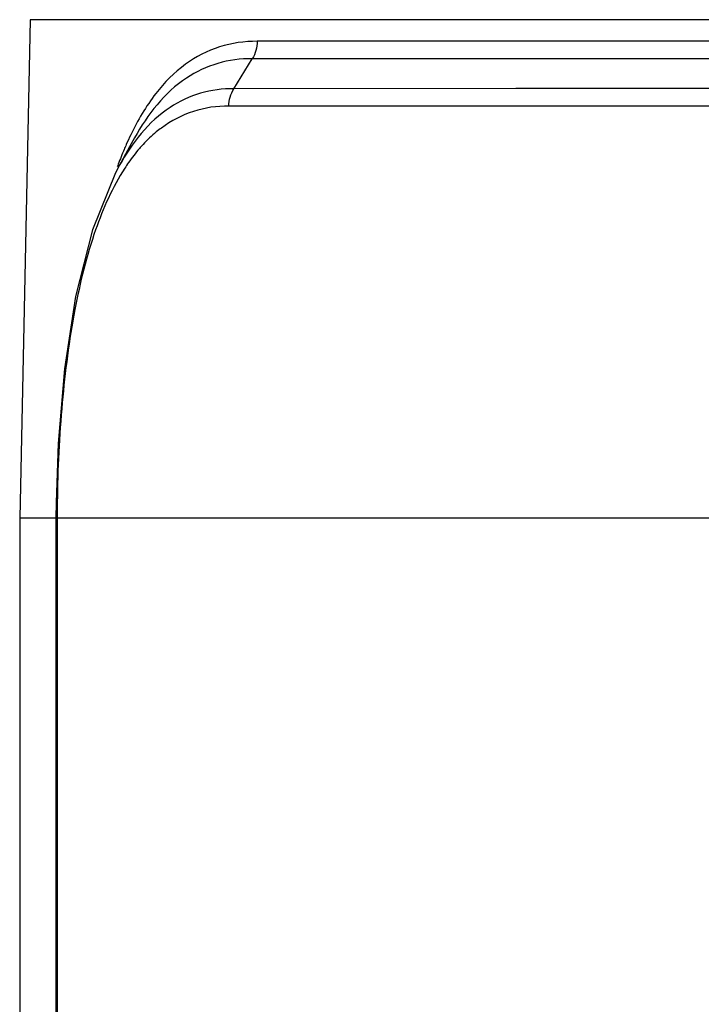
# Model space of a CAD drawing. Units: millimetres. Extents: x 42389 to 48025, y 3356 to 7196.
# Drawn here: x 43825 to 43868, y 6421 to 6484 of the extents above; entities that cross this region are included whole.
import ezdxf

# ---------------------------------------------------------------- set-up
doc = ezdxf.new("R2010")
doc.units = ezdxf.units.MM
doc.layers.add('YA40301-12_DXF_CONTINUOUS_LINE', color=7, linetype='Continuous')

msp = doc.modelspace()

# ---------------------------------------------------------------- linework, layer by layer
at = {"layer": 'YA40301-12_DXF_CONTINUOUS_LINE', "color": 7, "linetype": 'Continuous'}
for p, q in [((43825.249, 6483.818), (43824.582, 6451.937)), ((44048.914, 6483.818), (43825.249, 6483.818)), ((43937.082, 6482.435), (43839.781, 6482.435)), ((43838.284, 6479.408), (43839.461, 6481.323)), ((43863.132, 6481.325), (43839.461, 6481.323)), ((43863.241, 6481.325), (43863.132, 6481.325)), ((43937.081, 6481.323), (43863.241, 6481.325)), ((43856.323, 6479.411), (43838.284, 6479.408)), ((43862.079, 6479.411), (43856.323, 6479.411)), ((44012.658, 6479.396), (43862.079, 6479.411)), ((43860.997, 6478.298), (43837.964, 6478.295)), ((43872.477, 6478.298), (43860.997, 6478.298)), ((43831.937, 6476.267), (43831.616, 6475.685)), ((43831.616, 6475.685), (43830.951, 6474.479)), ((43826.91, 6452.953), (43826.898, 6451.937)), ((43826.987, 6452.971), (43826.974, 6451.937)), ((43824.582, 6451.937), (43824.582, 6347.317)), ((44049.582, 6451.937), (43824.582, 6451.937)), ((44049.582, 6451.937), (43824.582, 6451.937)), ((43826.898, 6451.937), (43826.898, 6340.937)), ((43826.974, 6451.937), (43826.974, 6340.937))]:
    msp.add_line(p, q, dxfattribs=at)
msp.add_lwpolyline([(43830.951, 6474.479), (43830.71, 6474.026), (43829.23, 6470.375), (43828.155, 6466.126), (43827.439, 6461.484), (43827.035, 6456.711), (43826.91, 6452.953)], dxfattribs=at)
for centre, radius, start, end in [((43838.288, 6470.6), 7.82, 126.41429, 129.41299), ((43849.679, 6467.778), 19.977, 154.25465, 156.23248), ((43855.369, 6465.445), 26.128, 159.55154, 159.95012), ((43841.832, 6467.501), 12.546, 145.05255, 147.06593)]:
    msp.add_arc(centre, radius, start, end, dxfattribs=at)
for points, knots in [([(43839.781, 6482.435), (43838.968, 6482.441), (43837.325, 6482.208), (43835.046, 6481.035), (43833.108, 6479.054), (43832.133, 6477.382), (43831.685, 6476.455)], [0, 0, 0, 0, 0.229219, 0.45869, 0.709741, 1, 1, 1, 1]), ([(43839.461, 6481.323), (43838.721, 6481.328), (43837.231, 6481.131), (43834.321, 6479.771), (43832.75, 6477.745), (43831.937, 6476.267)], [0, 0, 0, 0, 0.233875, 0.46702, 1, 1, 1, 1]), ([(43838.284, 6479.408), (43837.567, 6479.414), (43836.12, 6479.222), (43833.286, 6477.901), (43831.752, 6475.928), (43830.956, 6474.487)], [0, 0, 0, 0, 0.232831, 0.465723, 1, 1, 1, 1]), ([(43837.964, 6478.295), (43837.201, 6478.302), (43835.653, 6478.075), (43834.266, 6477.351), (43833.645, 6476.893)], [0, 0, 0, 0, 0.497368, 1, 1, 1, 1]), ([(43831.396, 6475.829), (43831.352, 6475.728), (43831.173, 6475.313), (43831.007, 6474.893), (43830.887, 6474.573)], [0, 0, 0, 0, 0.244707, 1, 1, 1, 1]), ([(43832.476, 6475.843), (43832.395, 6475.755), (43832.065, 6475.387), (43831.763, 6474.995), (43831.548, 6474.688)], [0, 0, 0, 0, 0.242376, 1, 1, 1, 1]), ([(43831.302, 6474.322), (43830.513, 6473.105), (43829.204, 6470.136), (43827.967, 6465.065), (43827.214, 6459.221), (43827.009, 6455.096), (43826.987, 6452.971)], [0, 0, 0, 0, 0.197864, 0.437429, 0.710219, 1, 1, 1, 1]), ([(43826.987, 6452.971), (43826.968, 6452.969), (43826.948, 6452.964), (43826.91, 6452.96), (43826.91, 6452.953)], [0, 0, 0, 0, 0.729438, 1, 1, 1, 1])]:
    msp.add_open_spline(points, degree=3, knots=knots, dxfattribs=at)
for points in [[(43839.781, 6482.435), (43839.774, 6482.049), (43839.663, 6481.651), (43839.461, 6481.323)], [(43837.964, 6478.295), (43837.972, 6478.681), (43838.082, 6479.08), (43838.285, 6479.408)], [(43833.323, 6476.642), (43833.023, 6476.396), (43832.74, 6476.127), (43832.476, 6475.843)]]:
    msp.add_open_spline(points, degree=3, dxfattribs=at)

doc.saveas('drawing.dxf')
